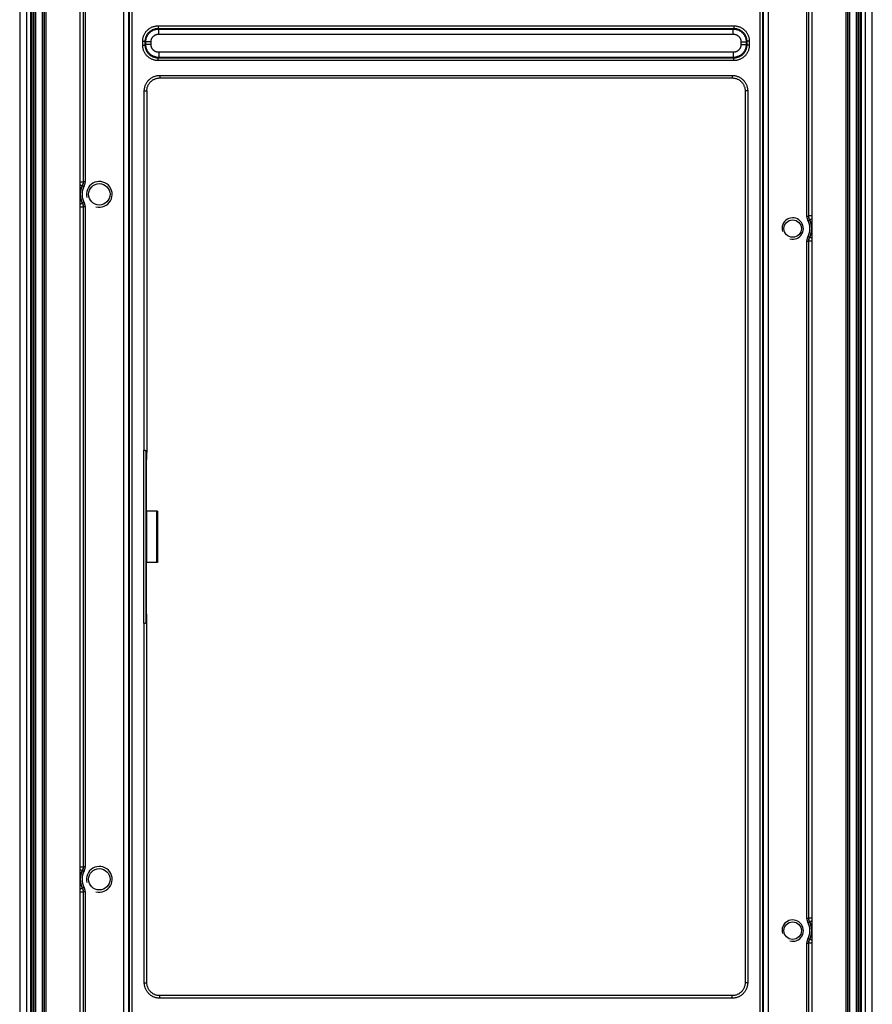
# Model space of a CAD drawing. Units: millimetres. Extents: x -50 to 50, y -196 to 196.
# Drawn here: x -50 to 50, y -55 to 60 of the extents above; entities that cross this region are included whole.
import ezdxf

# ---------------------------------------------------------------- set-up
doc = ezdxf.new("R2010")
doc.units = ezdxf.units.MM
doc.header["$LTSCALE"] = 16.335
doc.layers.get('0').update_dxf_attribs({"linetype": 'CONTINUOUS'})
for name, color, linetype in [('ASSI', 7, 'CONTINUOUS'), ('DRAFT', 7, 'CONTINUOUS'), ('RACCORDO', 7, 'CONTINUOUS')]:
    doc.layers.add(name, color=color, linetype=linetype)

msp = doc.modelspace()

# ---------------------------------------------------------------- linework, layer by layer
at = {"color": 7, "linetype": 'CONTINUOUS'}
for centre, radius in [((-40.5, 40), 1.5), ((40.5, 36), 1.25), ((-40.5, -40), 1.5), ((40.5, -46), 1.25)]:
    msp.add_arc(centre, radius, 255, 195, dxfattribs=at)
at = {"layer": 'ASSI', "color": 253, "linetype": 'CONTINUOUS'}
msp.add_line((-33.8, 3), (-33.8, -3), dxfattribs=at)
at = {"layer": 'ASSI', "color": 7, "linetype": 'CONTINUOUS'}
for p, q in [((-33.7, 3), (-33.8, 3)), ((-33.7, 3), (-33.7, -3)), ((-33.7, -3), (-33.8, -3))]:
    msp.add_line(p, q, dxfattribs=at)
for centre, radius in [((-40.5, 40), 1.25), ((40.5, 36), 1.02), ((-40.5, -40), 1.25), ((40.5, -46), 1.02)]:
    msp.add_circle(centre, radius, dxfattribs=at)
at = {"layer": 'DRAFT', "color": 7, "linetype": 'CONTINUOUS'}
for p, q in [((-49.8, 188.5), (-49.8, -188.5)), ((49.8, -188.5), (49.8, 188.5)), ((-48.2, -187), (-48.2, 187)), ((48.2, 187), (48.2, -187)), ((-34.98, 3), (-34.98, 8.15)), ((-34.99, 3), (-34.99, -3)), ((-33.8, 3), (-34.99, 3)), ((-33.8, -3), (-34.99, -3)), ((-34.98, -8.15), (-34.98, -3))]:
    msp.add_line(p, q, dxfattribs=at)
at = {"layer": 'RACCORDO', "color": 253, "linetype": 'CONTINUOUS'}
for p, q in [((-48.98, -187.25), (-48.98, 187.25)), ((-48.48, -187.25), (-48.48, 187.25)), ((-48.39, -187.25), (-48.39, 187.25)), ((-48.16, 187), (-48.16, -186.97)), ((-47.96, 187), (-47.96, -186.97)), ((-47.13, -186.97), (-47.13, 186.7)), ((-46.93, -186.97), (-46.93, 186.7)), ((-46.91, -186.99), (-46.91, 186.7)), ((46.91, 186.7), (46.91, -186.99)), ((46.93, 186.7), (46.93, -186.97)), ((47.13, 186.7), (47.13, -186.97)), ((47.96, -186.97), (47.96, 187)), ((48.16, -186.97), (48.16, 187)), ((48.39, 187.25), (48.39, -187.25)), ((48.48, 187.25), (48.48, -187.25)), ((48.98, 187.25), (48.98, -187.25)), ((-37.64, -168.19), (-37.64, 168.69)), ((-37.04, -168.19), (-37.04, 168.69)), ((37.04, 168.69), (37.04, -168.19)), ((37.64, 168.69), (37.64, -168.19)), ((-36.97, -168.12), (-36.97, 159.82)), ((-36.67, -168.12), (-36.67, 159.74)), ((36.67, 159.71), (36.67, -168.12)), ((36.97, 159.78), (36.97, -168.12)), ((-42.39, 73.53), (-42.39, 41.47)), ((-42.37, 73.54), (-42.37, 41.46)), ((-42.17, 73.54), (-42.17, 41.46)), ((42.17, 37.46), (42.17, 67.54)), ((42.37, 37.46), (42.37, 67.54)), ((42.39, 37.47), (42.39, 67.53)), ((-33.63, 59.68), (-33.63, 59.38)), ((-33.63, 59.68), (33.63, 59.68)), ((-33.56, 59.31), (-33.63, 59.38)), ((-33.63, 59.38), (33.63, 59.38)), ((-33.56, 58.71), (-33.56, 59.31)), ((-33.56, 59.31), (33.56, 59.31)), ((-33.56, 58.71), (33.56, 58.71)), ((33.63, 59.38), (33.56, 59.31)), ((33.56, 58.71), (33.56, 59.31)), ((33.63, 59.68), (33.63, 59.38)), ((-35.43, 57.42), (-35.43, 57.88)), ((-35.43, 57.88), (-35.13, 57.88)), ((-35.13, 57.42), (-35.13, 57.88)), ((-35.06, 57.81), (-35.13, 57.88)), ((-35.06, 57.49), (-35.06, 57.81)), ((-34.46, 57.81), (-35.06, 57.81)), ((-34.46, 57.49), (-34.46, 57.81)), ((34.46, 57.81), (34.46, 57.49)), ((34.46, 57.81), (35.06, 57.81)), ((35.13, 57.88), (35.06, 57.81)), ((35.06, 57.81), (35.06, 57.49)), ((35.13, 57.88), (35.13, 57.42)), ((35.43, 57.88), (35.13, 57.88)), ((35.43, 57.88), (35.43, 57.42)), ((-35.43, 57.42), (-35.13, 57.42)), ((-35.13, 57.42), (-35.06, 57.49)), ((-34.46, 57.49), (-35.06, 57.49)), ((-33.56, 56.59), (-33.56, 55.99)), ((33.56, 56.59), (-33.56, 56.59)), ((33.56, 56.59), (33.56, 55.99)), ((34.46, 57.49), (35.06, 57.49)), ((35.13, 57.42), (35.06, 57.49)), ((35.43, 57.42), (35.13, 57.42)), ((-33.63, 55.92), (-33.56, 55.99)), ((-33.63, 55.62), (-33.63, 55.92)), ((33.63, 55.92), (-33.63, 55.92)), ((33.63, 55.62), (-33.63, 55.62)), ((33.56, 55.99), (-33.56, 55.99)), ((33.63, 55.92), (33.56, 55.99)), ((33.63, 55.62), (33.63, 55.92)), ((-33.44, 53.89), (-33.44, 53.59)), ((-33.44, 53.89), (33.44, 53.89)), ((33.44, 53.89), (33.44, 53.59)), ((-35.24, 10.1), (-35.24, 52.09)), ((-35.24, 52.09), (-34.94, 52.09)), ((35.24, 52.09), (34.94, 52.09)), ((35.24, 52.09), (35.24, -52.09)), ((-42.75, 41.47), (-42.39, 41.47)), ((-42.37, 41.46), (-42.39, 41.47)), ((-42.17, 41.46), (-42.37, 41.46)), ((-42.75, 41.14), (-42.5, 41.01)), ((-42.48, 41.01), (-42.5, 41.01)), ((-42.3, 40.92), (-42.48, 41.01)), ((-42.75, 38.86), (-42.5, 38.99)), ((-42.75, 38.53), (-42.39, 38.53)), ((-42.5, 38.99), (-42.48, 38.99)), ((-42.3, 39.08), (-42.48, 38.99)), ((-42.39, 38.53), (-42.37, 38.54)), ((-42.39, 38.53), (-42.39, -38.53)), ((-42.37, 38.54), (-42.37, -38.54)), ((-42.17, 38.54), (-42.37, 38.54)), ((-42.17, 38.54), (-42.17, -38.54)), ((42.17, 37.46), (42.37, 37.46)), ((42.3, 36.92), (42.48, 37.01)), ((42.39, 37.47), (42.37, 37.46)), ((42.75, 37.47), (42.39, 37.47)), ((42.5, 37.01), (42.48, 37.01)), ((42.75, 37.14), (42.5, 37.01)), ((42.17, -44.54), (42.17, 34.54)), ((42.17, 34.54), (42.37, 34.54)), ((42.3, 35.08), (42.48, 34.99)), ((42.37, -44.54), (42.37, 34.54)), ((42.37, 34.54), (42.39, 34.53)), ((42.75, 34.53), (42.39, 34.53)), ((42.39, -44.53), (42.39, 34.53)), ((42.48, 34.99), (42.5, 34.99)), ((42.75, 34.86), (42.5, 34.99)), ((-35.31, -10.1), (-35.31, 10.1)), ((-35.01, -9.87), (-35.01, 9.87)), ((-35.24, -52.09), (-35.24, -10.1)), ((-42.75, -38.53), (-42.39, -38.53)), ((-42.75, -38.86), (-42.5, -38.99)), ((-42.48, -38.99), (-42.5, -38.99)), ((-42.3, -39.08), (-42.48, -38.99)), ((-42.37, -38.54), (-42.39, -38.53)), ((-42.17, -38.54), (-42.37, -38.54)), ((-42.75, -41.14), (-42.5, -41.01)), ((-42.5, -41.01), (-42.48, -41.01)), ((-42.3, -40.92), (-42.48, -41.01)), ((-42.75, -41.47), (-42.39, -41.47)), ((-42.39, -41.47), (-42.37, -41.46)), ((-42.39, -41.47), (-42.39, -73.53)), ((-42.37, -41.46), (-42.37, -73.54)), ((-42.17, -41.46), (-42.37, -41.46)), ((-42.17, -41.46), (-42.17, -73.54)), ((42.17, -44.54), (42.37, -44.54)), ((42.39, -44.53), (42.37, -44.54)), ((42.75, -44.53), (42.39, -44.53)), ((42.3, -45.08), (42.48, -44.99)), ((42.5, -44.99), (42.48, -44.99)), ((42.75, -44.86), (42.5, -44.99)), ((42.3, -46.92), (42.48, -47.01)), ((42.48, -47.01), (42.5, -47.01)), ((42.75, -47.14), (42.5, -47.01)), ((42.17, -47.46), (42.37, -47.46)), ((42.17, -77.54), (42.17, -47.46)), ((42.37, -47.46), (42.39, -47.47)), ((42.37, -77.54), (42.37, -47.46)), ((42.75, -47.47), (42.39, -47.47)), ((42.39, -77.53), (42.39, -47.47)), ((-35.24, -52.09), (-34.94, -52.09)), ((35.24, -52.09), (34.94, -52.09)), ((-33.44, -53.89), (-33.44, -53.59)), ((33.44, -53.89), (-33.44, -53.89)), ((33.44, -53.89), (33.44, -53.59))]:
    msp.add_line(p, q, dxfattribs=at)
at = {"layer": 'RACCORDO', "color": 7, "linetype": 'CONTINUOUS'}
for p, q in [((-46.75, 186.5), (-46.75, -190.7)), ((46.75, -190.7), (46.75, 186.5)), ((-42.75, -190.7), (-42.75, 185.5)), ((42.75, 185.5), (42.75, -190.7)), ((-33.44, 53.59), (33.44, 53.59)), ((-34.94, 52.09), (-34.94, 9.86)), ((34.94, 52.09), (34.94, -52.09)), ((-35.31, 10.1), (-35.24, 10.1)), ((-34.98, 8.15), (-35.01, 9.87)), ((-34.98, 8.15), (-34.94, 9.86)), ((-35.01, -9.87), (-34.98, -8.15)), ((-34.94, -9.86), (-34.98, -8.15)), ((-35.31, -10.1), (-35.24, -10.1)), ((-34.94, -52.09), (-34.94, -9.86)), ((33.44, -53.59), (-33.44, -53.59))]:
    msp.add_line(p, q, dxfattribs=at)
at = {"layer": 'RACCORDO', "color": 253, "linetype": 'CONTINUOUS'}
for points in [[(-35.43, 57.88), (-35.43, 57.96), (-35.43, 58.04), (-35.42, 58.11), (-35.41, 58.19), (-35.39, 58.27), (-35.37, 58.35), (-35.35, 58.42), (-35.32, 58.5), (-35.3, 58.57), (-35.26, 58.64), (-35.23, 58.71), (-35.19, 58.78), (-35.15, 58.85), (-35.11, 58.91), (-35.06, 58.98), (-35.01, 59.04), (-34.96, 59.1), (-34.91, 59.15), (-34.85, 59.21), (-34.79, 59.26), (-34.73, 59.31), (-34.66, 59.36), (-34.6, 59.4), (-34.53, 59.44), (-34.46, 59.48), (-34.39, 59.51), (-34.32, 59.55), (-34.25, 59.57), (-34.17, 59.6), (-34.09, 59.62), (-34.02, 59.64), (-33.94, 59.66), (-33.86, 59.67), (-33.79, 59.68), (-33.71, 59.68), (-33.63, 59.68)], [(-35.13, 57.88), (-35.13, 57.95), (-35.13, 58.01), (-35.12, 58.08), (-35.11, 58.14), (-35.1, 58.2), (-35.08, 58.27), (-35.06, 58.33), (-35.04, 58.39), (-35.02, 58.46), (-34.99, 58.52), (-34.96, 58.57), (-34.93, 58.63), (-34.9, 58.69), (-34.86, 58.74), (-34.82, 58.8), (-34.78, 58.85), (-34.74, 58.9), (-34.69, 58.94), (-34.65, 58.99), (-34.6, 59.03), (-34.55, 59.07), (-34.49, 59.11), (-34.44, 59.15), (-34.38, 59.18), (-34.32, 59.21), (-34.27, 59.24), (-34.2, 59.27), (-34.14, 59.29), (-34.08, 59.31), (-34.02, 59.33), (-33.95, 59.35), (-33.89, 59.36), (-33.83, 59.37), (-33.76, 59.38), (-33.7, 59.38), (-33.63, 59.38)], [(-35.06, 57.81), (-35.06, 57.88), (-35.05, 57.94), (-35.05, 58.01), (-35.04, 58.07), (-35.02, 58.13), (-35.01, 58.2), (-34.99, 58.26), (-34.97, 58.32), (-34.95, 58.38), (-34.92, 58.44), (-34.89, 58.5), (-34.86, 58.56), (-34.83, 58.62), (-34.79, 58.67), (-34.75, 58.72), (-34.71, 58.77), (-34.67, 58.82), (-34.62, 58.87), (-34.57, 58.92), (-34.52, 58.96), (-34.47, 59), (-34.42, 59.04), (-34.37, 59.08), (-34.31, 59.11), (-34.25, 59.14), (-34.19, 59.17), (-34.13, 59.2), (-34.07, 59.22), (-34.01, 59.24), (-33.95, 59.26), (-33.89, 59.27), (-33.82, 59.29), (-33.76, 59.3), (-33.69, 59.3), (-33.63, 59.31), (-33.56, 59.31)], [(-34.46, 57.81), (-34.46, 57.85), (-34.46, 57.89), (-34.45, 57.93), (-34.45, 57.97), (-34.44, 58.01), (-34.43, 58.04), (-34.42, 58.08), (-34.41, 58.12), (-34.39, 58.15), (-34.38, 58.19), (-34.36, 58.23), (-34.34, 58.26), (-34.32, 58.29), (-34.3, 58.33), (-34.27, 58.36), (-34.25, 58.39), (-34.22, 58.42), (-34.2, 58.45), (-34.17, 58.47), (-34.14, 58.5), (-34.11, 58.52), (-34.08, 58.55), (-34.04, 58.57), (-34.01, 58.59), (-33.98, 58.61), (-33.94, 58.63), (-33.9, 58.64), (-33.87, 58.66), (-33.83, 58.67), (-33.79, 58.68), (-33.76, 58.69), (-33.72, 58.7), (-33.68, 58.7), (-33.64, 58.71), (-33.6, 58.71), (-33.56, 58.71)], [(33.56, 59.31), (33.63, 59.31), (33.69, 59.3), (33.76, 59.3), (33.82, 59.29), (33.89, 59.27), (33.95, 59.26), (34.01, 59.24), (34.07, 59.22), (34.13, 59.2), (34.19, 59.17), (34.25, 59.14), (34.31, 59.11), (34.37, 59.08), (34.42, 59.04), (34.47, 59), (34.52, 58.96), (34.57, 58.92), (34.62, 58.87), (34.67, 58.82), (34.71, 58.77), (34.75, 58.72), (34.79, 58.67), (34.83, 58.62), (34.86, 58.56), (34.89, 58.5), (34.92, 58.44), (34.95, 58.38), (34.97, 58.32), (34.99, 58.26), (35.01, 58.2), (35.02, 58.13), (35.04, 58.07), (35.05, 58.01), (35.05, 57.94), (35.06, 57.88), (35.06, 57.81)], [(33.56, 58.71), (33.6, 58.71), (33.64, 58.71), (33.68, 58.7), (33.72, 58.7), (33.76, 58.69), (33.79, 58.68), (33.83, 58.67), (33.87, 58.66), (33.9, 58.64), (33.94, 58.63), (33.98, 58.61), (34.01, 58.59), (34.04, 58.57), (34.08, 58.55), (34.11, 58.52), (34.14, 58.5), (34.17, 58.47), (34.2, 58.45), (34.22, 58.42), (34.25, 58.39), (34.27, 58.36), (34.3, 58.33), (34.32, 58.29), (34.34, 58.26), (34.36, 58.23), (34.38, 58.19), (34.39, 58.15), (34.41, 58.12), (34.42, 58.08), (34.43, 58.04), (34.44, 58.01), (34.45, 57.97), (34.45, 57.93), (34.46, 57.89), (34.46, 57.85), (34.46, 57.81)], [(33.63, 59.68), (33.71, 59.68), (33.79, 59.68), (33.86, 59.67), (33.94, 59.66), (34.02, 59.64), (34.09, 59.62), (34.17, 59.6), (34.25, 59.57), (34.32, 59.55), (34.39, 59.51), (34.46, 59.48), (34.53, 59.44), (34.6, 59.4), (34.66, 59.36), (34.73, 59.31), (34.79, 59.26), (34.85, 59.21), (34.9, 59.15), (34.96, 59.1), (35.01, 59.04), (35.06, 58.98), (35.11, 58.91), (35.15, 58.85), (35.19, 58.78), (35.23, 58.71), (35.26, 58.64), (35.3, 58.57), (35.32, 58.5), (35.35, 58.42), (35.37, 58.35), (35.39, 58.27), (35.41, 58.19), (35.42, 58.11), (35.43, 58.04), (35.43, 57.96), (35.43, 57.88)], [(33.63, 59.38), (33.7, 59.38), (33.76, 59.38), (33.83, 59.37), (33.89, 59.36), (33.95, 59.35), (34.02, 59.33), (34.08, 59.31), (34.14, 59.29), (34.2, 59.27), (34.27, 59.24), (34.32, 59.21), (34.38, 59.18), (34.44, 59.15), (34.49, 59.11), (34.55, 59.07), (34.6, 59.03), (34.65, 58.99), (34.69, 58.94), (34.74, 58.9), (34.78, 58.85), (34.82, 58.8), (34.86, 58.74), (34.9, 58.69), (34.93, 58.63), (34.96, 58.57), (34.99, 58.52), (35.02, 58.46), (35.04, 58.39), (35.06, 58.33), (35.08, 58.27), (35.1, 58.2), (35.11, 58.14), (35.12, 58.08), (35.13, 58.01), (35.13, 57.95), (35.13, 57.88)], [(-33.63, 55.62), (-33.71, 55.62), (-33.79, 55.62), (-33.86, 55.63), (-33.94, 55.64), (-34.02, 55.66), (-34.09, 55.68), (-34.17, 55.7), (-34.25, 55.73), (-34.32, 55.75), (-34.39, 55.79), (-34.46, 55.82), (-34.53, 55.86), (-34.6, 55.9), (-34.66, 55.94), (-34.73, 55.99), (-34.79, 56.04), (-34.85, 56.09), (-34.91, 56.14), (-34.96, 56.2), (-35.01, 56.26), (-35.06, 56.32), (-35.11, 56.39), (-35.15, 56.45), (-35.19, 56.52), (-35.23, 56.59), (-35.26, 56.66), (-35.3, 56.73), (-35.32, 56.8), (-35.35, 56.88), (-35.37, 56.95), (-35.39, 57.03), (-35.41, 57.11), (-35.42, 57.19), (-35.43, 57.26), (-35.43, 57.34), (-35.43, 57.42)], [(-33.63, 55.92), (-33.7, 55.92), (-33.76, 55.92), (-33.83, 55.93), (-33.89, 55.94), (-33.95, 55.95), (-34.02, 55.97), (-34.08, 55.99), (-34.14, 56.01), (-34.2, 56.03), (-34.27, 56.06), (-34.32, 56.09), (-34.38, 56.12), (-34.44, 56.15), (-34.49, 56.19), (-34.55, 56.23), (-34.6, 56.27), (-34.65, 56.31), (-34.69, 56.36), (-34.74, 56.4), (-34.78, 56.45), (-34.82, 56.5), (-34.86, 56.56), (-34.9, 56.61), (-34.93, 56.67), (-34.96, 56.73), (-34.99, 56.78), (-35.02, 56.84), (-35.04, 56.91), (-35.06, 56.97), (-35.08, 57.03), (-35.1, 57.1), (-35.11, 57.16), (-35.12, 57.22), (-35.13, 57.29), (-35.13, 57.35), (-35.13, 57.42)], [(-33.56, 55.99), (-33.63, 55.99), (-33.69, 56), (-33.76, 56), (-33.82, 56.01), (-33.89, 56.03), (-33.95, 56.04), (-34.01, 56.06), (-34.07, 56.08), (-34.13, 56.1), (-34.19, 56.13), (-34.25, 56.16), (-34.31, 56.19), (-34.37, 56.22), (-34.42, 56.26), (-34.47, 56.3), (-34.52, 56.34), (-34.57, 56.38), (-34.62, 56.43), (-34.67, 56.48), (-34.71, 56.53), (-34.75, 56.58), (-34.79, 56.63), (-34.83, 56.68), (-34.86, 56.74), (-34.89, 56.8), (-34.92, 56.86), (-34.95, 56.92), (-34.97, 56.98), (-34.99, 57.04), (-35.01, 57.1), (-35.02, 57.17), (-35.04, 57.23), (-35.05, 57.29), (-35.05, 57.36), (-35.06, 57.42), (-35.06, 57.49)], [(-33.56, 56.59), (-33.6, 56.59), (-33.64, 56.59), (-33.68, 56.6), (-33.72, 56.6), (-33.76, 56.61), (-33.79, 56.62), (-33.83, 56.63), (-33.87, 56.64), (-33.9, 56.66), (-33.94, 56.67), (-33.98, 56.69), (-34.01, 56.71), (-34.04, 56.73), (-34.08, 56.75), (-34.11, 56.78), (-34.14, 56.8), (-34.17, 56.83), (-34.2, 56.85), (-34.22, 56.88), (-34.25, 56.91), (-34.27, 56.94), (-34.3, 56.97), (-34.32, 57.01), (-34.34, 57.04), (-34.36, 57.07), (-34.38, 57.11), (-34.39, 57.15), (-34.41, 57.18), (-34.42, 57.22), (-34.43, 57.26), (-34.44, 57.29), (-34.45, 57.33), (-34.45, 57.37), (-34.46, 57.41), (-34.46, 57.45), (-34.46, 57.49)], [(34.46, 57.49), (34.46, 57.45), (34.46, 57.41), (34.45, 57.37), (34.45, 57.33), (34.44, 57.29), (34.43, 57.26), (34.42, 57.22), (34.41, 57.18), (34.39, 57.15), (34.38, 57.11), (34.36, 57.07), (34.34, 57.04), (34.32, 57.01), (34.3, 56.97), (34.27, 56.94), (34.25, 56.91), (34.22, 56.88), (34.2, 56.85), (34.17, 56.83), (34.14, 56.8), (34.11, 56.78), (34.08, 56.75), (34.04, 56.73), (34.01, 56.71), (33.98, 56.69), (33.94, 56.67), (33.9, 56.66), (33.87, 56.64), (33.83, 56.63), (33.79, 56.62), (33.76, 56.61), (33.72, 56.6), (33.68, 56.6), (33.64, 56.59), (33.6, 56.59), (33.56, 56.59)], [(35.06, 57.49), (35.06, 57.42), (35.05, 57.36), (35.05, 57.29), (35.04, 57.23), (35.02, 57.16), (35.01, 57.1), (34.99, 57.04), (34.97, 56.98), (34.95, 56.92), (34.92, 56.86), (34.89, 56.8), (34.86, 56.74), (34.83, 56.68), (34.79, 56.63), (34.75, 56.58), (34.71, 56.53), (34.67, 56.48), (34.62, 56.43), (34.57, 56.38), (34.52, 56.34), (34.47, 56.3), (34.42, 56.26), (34.37, 56.22), (34.31, 56.19), (34.25, 56.16), (34.19, 56.13), (34.13, 56.1), (34.07, 56.08), (34.01, 56.06), (33.95, 56.04), (33.88, 56.03), (33.82, 56.01), (33.76, 56), (33.69, 56), (33.63, 55.99), (33.56, 55.99)], [(35.43, 57.42), (35.43, 57.34), (35.43, 57.26), (35.42, 57.19), (35.41, 57.11), (35.39, 57.03), (35.37, 56.96), (35.35, 56.88), (35.32, 56.8), (35.3, 56.73), (35.26, 56.66), (35.23, 56.59), (35.19, 56.52), (35.15, 56.45), (35.11, 56.39), (35.06, 56.32), (35.01, 56.26), (34.96, 56.2), (34.9, 56.14), (34.85, 56.09), (34.79, 56.04), (34.73, 55.99), (34.66, 55.94), (34.6, 55.9), (34.53, 55.86), (34.46, 55.82), (34.39, 55.79), (34.32, 55.75), (34.25, 55.73), (34.17, 55.7), (34.1, 55.68), (34.02, 55.66), (33.94, 55.64), (33.86, 55.63), (33.79, 55.62), (33.71, 55.62), (33.63, 55.62)], [(35.13, 57.42), (35.13, 57.35), (35.13, 57.29), (35.12, 57.22), (35.11, 57.16), (35.1, 57.1), (35.08, 57.03), (35.06, 56.97), (35.04, 56.91), (35.02, 56.85), (34.99, 56.78), (34.96, 56.73), (34.93, 56.67), (34.9, 56.61), (34.86, 56.56), (34.82, 56.5), (34.78, 56.45), (34.74, 56.4), (34.69, 56.36), (34.65, 56.31), (34.6, 56.27), (34.55, 56.23), (34.49, 56.19), (34.44, 56.15), (34.38, 56.12), (34.32, 56.09), (34.27, 56.06), (34.21, 56.03), (34.14, 56.01), (34.08, 55.99), (34.02, 55.97), (33.95, 55.95), (33.89, 55.94), (33.83, 55.93), (33.76, 55.92), (33.7, 55.92), (33.63, 55.92)], [(-35.24, 52.09), (-35.24, 52.17), (-35.23, 52.24), (-35.22, 52.32), (-35.21, 52.4), (-35.2, 52.47), (-35.18, 52.55), (-35.16, 52.63), (-35.13, 52.7), (-35.1, 52.77), (-35.07, 52.85), (-35.03, 52.92), (-35, 52.99), (-34.96, 53.05), (-34.91, 53.12), (-34.87, 53.18), (-34.82, 53.24), (-34.76, 53.3), (-34.71, 53.36), (-34.65, 53.41), (-34.59, 53.47), (-34.53, 53.52), (-34.47, 53.56), (-34.4, 53.61), (-34.34, 53.65), (-34.27, 53.68), (-34.2, 53.72), (-34.12, 53.75), (-34.05, 53.78), (-33.98, 53.81), (-33.9, 53.83), (-33.82, 53.85), (-33.75, 53.86), (-33.67, 53.87), (-33.59, 53.88), (-33.52, 53.89), (-33.44, 53.89)], [(33.44, 53.89), (33.52, 53.89), (33.59, 53.88), (33.67, 53.87), (33.75, 53.86), (33.82, 53.85), (33.9, 53.83), (33.98, 53.81), (34.05, 53.78), (34.12, 53.75), (34.2, 53.72), (34.27, 53.68), (34.34, 53.65), (34.4, 53.61), (34.47, 53.56), (34.53, 53.52), (34.59, 53.47), (34.65, 53.41), (34.71, 53.36), (34.76, 53.3), (34.82, 53.24), (34.87, 53.18), (34.91, 53.12), (34.96, 53.05), (35, 52.99), (35.03, 52.92), (35.07, 52.85), (35.1, 52.77), (35.13, 52.7), (35.16, 52.63), (35.18, 52.55), (35.2, 52.47), (35.21, 52.4), (35.22, 52.32), (35.23, 52.24), (35.24, 52.17), (35.24, 52.09)], [(-42.39, 41.47), (-42.39, 41.41), (-42.4, 41.36), (-42.4, 41.31), (-42.41, 41.26), (-42.43, 41.21), (-42.44, 41.16), (-42.46, 41.11), (-42.48, 41.06), (-42.5, 41.01)], [(-42.37, 41.46), (-42.37, 41.42), (-42.38, 41.38), (-42.38, 41.34), (-42.39, 41.31), (-42.39, 41.27), (-42.4, 41.23), (-42.41, 41.19), (-42.42, 41.15), (-42.43, 41.12), (-42.45, 41.08), (-42.46, 41.04), (-42.48, 41.01)], [(-42.17, 41.46), (-42.17, 41.41), (-42.18, 41.37), (-42.18, 41.32), (-42.19, 41.27), (-42.2, 41.23), (-42.21, 41.18), (-42.22, 41.14), (-42.23, 41.09), (-42.25, 41.05), (-42.26, 41), (-42.28, 40.96), (-42.3, 40.92)], [(-42.5, 38.99), (-42.48, 38.94), (-42.46, 38.89), (-42.44, 38.84), (-42.43, 38.79), (-42.41, 38.74), (-42.4, 38.69), (-42.4, 38.64), (-42.39, 38.59), (-42.39, 38.53)], [(-42.48, 38.99), (-42.46, 38.96), (-42.45, 38.92), (-42.43, 38.88), (-42.42, 38.85), (-42.41, 38.81), (-42.4, 38.77), (-42.39, 38.73), (-42.39, 38.69), (-42.38, 38.66), (-42.38, 38.62), (-42.37, 38.58), (-42.37, 38.54)], [(-42.3, 39.08), (-42.28, 39.04), (-42.26, 39), (-42.25, 38.95), (-42.23, 38.91), (-42.22, 38.86), (-42.21, 38.82), (-42.2, 38.77), (-42.19, 38.73), (-42.18, 38.68), (-42.18, 38.63), (-42.17, 38.59), (-42.17, 38.54)], [(42.3, 36.92), (42.28, 36.96), (42.26, 37), (42.25, 37.05), (42.23, 37.09), (42.22, 37.14), (42.21, 37.18), (42.2, 37.23), (42.19, 37.27), (42.18, 37.32), (42.18, 37.37), (42.17, 37.41), (42.17, 37.46)], [(42.48, 37.01), (42.46, 37.04), (42.45, 37.08), (42.43, 37.12), (42.42, 37.15), (42.41, 37.19), (42.4, 37.23), (42.39, 37.27), (42.39, 37.31), (42.38, 37.34), (42.38, 37.38), (42.37, 37.42), (42.37, 37.46)], [(42.5, 37.01), (42.48, 37.06), (42.46, 37.11), (42.44, 37.16), (42.43, 37.21), (42.41, 37.26), (42.4, 37.31), (42.4, 37.36), (42.39, 37.41), (42.39, 37.47)], [(42.17, 34.54), (42.17, 34.59), (42.18, 34.63), (42.18, 34.68), (42.19, 34.73), (42.2, 34.77), (42.21, 34.82), (42.22, 34.86), (42.23, 34.91), (42.25, 34.95), (42.26, 35), (42.28, 35.04), (42.3, 35.08)], [(42.37, 34.54), (42.37, 34.58), (42.38, 34.62), (42.38, 34.66), (42.39, 34.69), (42.39, 34.73), (42.4, 34.77), (42.41, 34.81), (42.42, 34.85), (42.43, 34.88), (42.45, 34.92), (42.46, 34.96), (42.48, 34.99)], [(42.39, 34.53), (42.39, 34.59), (42.4, 34.64), (42.4, 34.69), (42.41, 34.74), (42.43, 34.79), (42.44, 34.84), (42.46, 34.89), (42.48, 34.94), (42.5, 34.99)], [(-42.39, -38.53), (-42.39, -38.59), (-42.4, -38.64), (-42.4, -38.69), (-42.41, -38.74), (-42.43, -38.79), (-42.44, -38.84), (-42.46, -38.89), (-42.48, -38.94), (-42.5, -38.99)], [(-42.37, -38.54), (-42.37, -38.58), (-42.38, -38.62), (-42.38, -38.66), (-42.39, -38.69), (-42.39, -38.73), (-42.4, -38.77), (-42.41, -38.81), (-42.42, -38.85), (-42.43, -38.88), (-42.45, -38.92), (-42.46, -38.96), (-42.48, -38.99)], [(-42.17, -38.54), (-42.17, -38.59), (-42.18, -38.63), (-42.18, -38.68), (-42.19, -38.73), (-42.2, -38.77), (-42.21, -38.82), (-42.22, -38.86), (-42.23, -38.91), (-42.25, -38.95), (-42.26, -39), (-42.28, -39.04), (-42.3, -39.08)], [(-42.5, -41.01), (-42.48, -41.06), (-42.46, -41.11), (-42.44, -41.16), (-42.43, -41.21), (-42.41, -41.26), (-42.4, -41.31), (-42.4, -41.36), (-42.39, -41.41), (-42.39, -41.47)], [(-42.48, -41.01), (-42.46, -41.04), (-42.45, -41.08), (-42.43, -41.12), (-42.42, -41.15), (-42.41, -41.19), (-42.4, -41.23), (-42.39, -41.27), (-42.39, -41.31), (-42.38, -41.34), (-42.38, -41.38), (-42.37, -41.42), (-42.37, -41.46)], [(-42.3, -40.92), (-42.28, -40.96), (-42.26, -41), (-42.25, -41.05), (-42.23, -41.09), (-42.22, -41.14), (-42.21, -41.18), (-42.2, -41.23), (-42.19, -41.27), (-42.18, -41.32), (-42.18, -41.37), (-42.17, -41.41), (-42.17, -41.46)], [(42.3, -45.08), (42.28, -45.04), (42.26, -45), (42.25, -44.95), (42.23, -44.91), (42.22, -44.86), (42.21, -44.82), (42.2, -44.77), (42.19, -44.73), (42.18, -44.68), (42.18, -44.63), (42.17, -44.59), (42.17, -44.54)], [(42.48, -44.99), (42.46, -44.96), (42.45, -44.92), (42.43, -44.88), (42.42, -44.85), (42.41, -44.81), (42.4, -44.77), (42.39, -44.73), (42.39, -44.69), (42.38, -44.66), (42.38, -44.62), (42.37, -44.58), (42.37, -44.54)], [(42.5, -44.99), (42.48, -44.94), (42.46, -44.89), (42.44, -44.84), (42.43, -44.79), (42.41, -44.74), (42.4, -44.69), (42.4, -44.64), (42.39, -44.59), (42.39, -44.53)], [(42.17, -47.46), (42.17, -47.41), (42.18, -47.37), (42.18, -47.32), (42.19, -47.27), (42.2, -47.23), (42.21, -47.18), (42.22, -47.14), (42.23, -47.09), (42.25, -47.05), (42.26, -47), (42.28, -46.96), (42.3, -46.92)], [(42.37, -47.46), (42.37, -47.42), (42.38, -47.38), (42.38, -47.34), (42.39, -47.31), (42.39, -47.27), (42.4, -47.23), (42.41, -47.19), (42.42, -47.15), (42.43, -47.12), (42.45, -47.08), (42.46, -47.04), (42.48, -47.01)], [(42.39, -47.47), (42.39, -47.41), (42.4, -47.36), (42.4, -47.31), (42.41, -47.26), (42.43, -47.21), (42.44, -47.16), (42.46, -47.11), (42.48, -47.06), (42.5, -47.01)], [(-33.44, -53.89), (-33.52, -53.89), (-33.59, -53.88), (-33.67, -53.87), (-33.75, -53.86), (-33.82, -53.85), (-33.9, -53.83), (-33.98, -53.81), (-34.05, -53.78), (-34.12, -53.75), (-34.2, -53.72), (-34.27, -53.68), (-34.34, -53.65), (-34.4, -53.61), (-34.47, -53.56), (-34.53, -53.52), (-34.59, -53.47), (-34.65, -53.41), (-34.71, -53.36), (-34.76, -53.3), (-34.82, -53.24), (-34.87, -53.18), (-34.91, -53.12), (-34.96, -53.05), (-35, -52.99), (-35.03, -52.92), (-35.07, -52.85), (-35.1, -52.77), (-35.13, -52.7), (-35.16, -52.63), (-35.18, -52.55), (-35.2, -52.47), (-35.21, -52.4), (-35.22, -52.32), (-35.23, -52.24), (-35.24, -52.17), (-35.24, -52.09)], [(35.24, -52.09), (35.24, -52.17), (35.23, -52.24), (35.22, -52.32), (35.21, -52.4), (35.2, -52.47), (35.18, -52.55), (35.16, -52.63), (35.13, -52.7), (35.1, -52.77), (35.07, -52.85), (35.03, -52.92), (35, -52.99), (34.96, -53.05), (34.91, -53.12), (34.87, -53.18), (34.82, -53.24), (34.76, -53.3), (34.71, -53.36), (34.65, -53.41), (34.59, -53.47), (34.53, -53.52), (34.47, -53.56), (34.4, -53.61), (34.34, -53.65), (34.27, -53.68), (34.2, -53.72), (34.12, -53.75), (34.05, -53.78), (33.98, -53.81), (33.9, -53.83), (33.82, -53.85), (33.75, -53.86), (33.67, -53.87), (33.59, -53.88), (33.52, -53.89), (33.44, -53.89)]]:
    msp.add_lwpolyline(points, dxfattribs=at)
at = {"layer": 'RACCORDO', "color": 7, "linetype": 'CONTINUOUS'}
for points in [[(-34.94, 52.09), (-34.94, 52.16), (-34.93, 52.24), (-34.92, 52.31), (-34.91, 52.39), (-34.89, 52.46), (-34.87, 52.54), (-34.84, 52.61), (-34.82, 52.68), (-34.78, 52.75), (-34.75, 52.81), (-34.71, 52.88), (-34.67, 52.94), (-34.63, 53), (-34.58, 53.06), (-34.53, 53.12), (-34.47, 53.17), (-34.42, 53.22), (-34.36, 53.27), (-34.3, 53.32), (-34.23, 53.36), (-34.17, 53.4), (-34.1, 53.43), (-34.03, 53.46), (-33.96, 53.49), (-33.89, 53.52), (-33.82, 53.54), (-33.74, 53.56), (-33.67, 53.57), (-33.59, 53.58), (-33.52, 53.59), (-33.44, 53.59)], [(33.44, 53.59), (33.51, 53.59), (33.59, 53.58), (33.66, 53.57), (33.74, 53.56), (33.81, 53.54), (33.89, 53.52), (33.96, 53.49), (34.03, 53.47), (34.1, 53.44), (34.16, 53.4), (34.23, 53.36), (34.29, 53.32), (34.35, 53.28), (34.41, 53.23), (34.47, 53.18), (34.52, 53.12), (34.57, 53.07), (34.62, 53.01), (34.67, 52.95), (34.71, 52.88), (34.75, 52.82), (34.78, 52.75), (34.81, 52.68), (34.84, 52.61), (34.87, 52.54), (34.89, 52.47), (34.91, 52.39), (34.92, 52.32), (34.93, 52.25), (34.94, 52.17), (34.94, 52.09)], [(-33.44, -53.59), (-33.51, -53.59), (-33.59, -53.58), (-33.66, -53.57), (-33.74, -53.56), (-33.81, -53.54), (-33.89, -53.52), (-33.96, -53.49), (-34.03, -53.47), (-34.1, -53.43), (-34.16, -53.4), (-34.23, -53.36), (-34.29, -53.32), (-34.35, -53.28), (-34.41, -53.23), (-34.47, -53.18), (-34.52, -53.12), (-34.57, -53.07), (-34.62, -53.01), (-34.67, -52.95), (-34.71, -52.88), (-34.75, -52.82), (-34.78, -52.75), (-34.81, -52.68), (-34.84, -52.61), (-34.87, -52.54), (-34.89, -52.47), (-34.91, -52.39), (-34.92, -52.32), (-34.93, -52.24), (-34.94, -52.17), (-34.94, -52.09)], [(34.94, -52.09), (34.94, -52.16), (34.93, -52.24), (34.92, -52.31), (34.91, -52.39), (34.89, -52.46), (34.87, -52.54), (34.84, -52.61), (34.82, -52.68), (34.78, -52.75), (34.75, -52.81), (34.71, -52.88), (34.67, -52.94), (34.63, -53), (34.58, -53.06), (34.53, -53.12), (34.47, -53.17), (34.42, -53.22), (34.36, -53.27), (34.3, -53.32), (34.23, -53.36), (34.17, -53.4), (34.1, -53.43), (34.03, -53.46), (33.96, -53.49), (33.89, -53.52), (33.82, -53.54), (33.74, -53.56), (33.67, -53.57), (33.59, -53.58), (33.52, -53.59), (33.44, -53.59)]]:
    msp.add_lwpolyline(points, dxfattribs=at)
at = {"layer": 'RACCORDO', "color": 253, "linetype": 'CONTINUOUS'}
for centre, radius, start, end in [((-40.5, 40), 2.24, 153.1279, 206.8721), ((-40.5, 40), 2.22, 153.0507, 206.9493), ((-40.5, 40), 2.02, 153.0507, 206.9493), ((40.5, 36), 2.02, 333.0507, 26.9493), ((40.5, 36), 2.22, 333.0507, 26.9493), ((40.5, 36), 2.24, 333.1279, 26.8721), ((-40.5, -40), 2.24, 153.1279, 206.8721), ((-40.5, -40), 2.22, 153.0507, 206.9493), ((-40.5, -40), 2.02, 153.0507, 206.9493), ((40.5, -46), 2.02, 333.0507, 26.9493), ((40.5, -46), 2.22, 333.0507, 26.9493), ((40.5, -46), 2.24, 333.1279, 26.8721)]:
    msp.add_arc(centre, radius, start, end, dxfattribs=at)
at = {"layer": 'RACCORDO', "color": 7, "linetype": 'CONTINUOUS'}
for centre, start_param, end_param in [((-35.31, 9.87), 0.017453, 1.570796), ((-35.24, 9.87), 0, 1.570796), ((-35.31, -9.87), -1.570796, -0.017453), ((-35.24, -9.87), -1.570796, 0)]:
    msp.add_ellipse(centre, major_axis=(0.3, 0), ratio=0.781286, start_param=start_param, end_param=end_param, dxfattribs=at)

doc.saveas('drawing.dxf')
